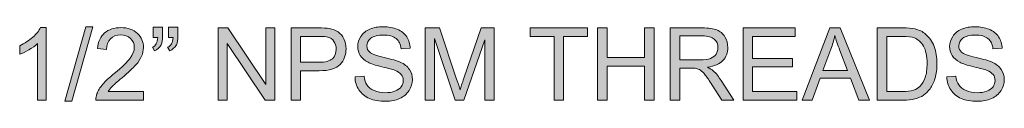
# Model space of a CAD drawing. Units: inches. Extents: x 30 to 237, y 28 to 381.
# Drawn here: x 165 to 196, y 322 to 324 of the extents above; entities that cross this region are included whole.
import ezdxf

# ---------------------------------------------------------------- set-up
doc = ezdxf.new("R2010")
doc.units = ezdxf.units.IN
doc.header["$MEASUREMENT"] = 0
doc.layers.add('Layer 1', color=7, linetype='Continuous')

# ---------------------------------------------------------------- blocks, each defined once
blk = doc.blocks.new('block 13')
at = {"layer": 'Layer 1'}
h = blk.add_hatch(color=7, dxfattribs=at)
h.dxf.hatch_style = 2
edge = h.paths.add_edge_path()
edge.add_spline(control_points=[(165.695, 321.622), (165.695, 321.622), (165.416, 321.622), (165.416, 321.622), (165.416, 321.622), (165.416, 323.4), (165.416, 323.4), (165.349, 323.336), (165.261, 323.272), (165.151, 323.208), (165.043, 323.144), (164.945, 323.096), (164.858, 323.064), (164.858, 323.064), (164.858, 323.333), (164.858, 323.333), (165.014, 323.407), (165.15, 323.496), (165.267, 323.6), (165.384, 323.704), (165.466, 323.806), (165.515, 323.904), (165.515, 323.904), (165.695, 323.904), (165.695, 323.904), (165.695, 323.904), (165.695, 321.622), (165.695, 321.622)], knot_values=[0, 0, 0, 0, 1, 1, 1, 2, 2, 2, 3, 3, 3, 4, 4, 4, 5, 5, 5, 6, 6, 6, 7, 7, 7, 8, 8, 8, 9, 9, 9, 9], degree=3, periodic=1)
h = blk.add_hatch(color=7, dxfattribs=at)
h.dxf.hatch_style = 2
h.paths.add_polyline_path([(166.278, 321.583), (166.937, 323.933), (167.16, 323.933), (166.503, 321.583)])
h = blk.add_hatch(color=7, dxfattribs=at)
h.dxf.hatch_style = 2
edge = h.paths.add_edge_path()
edge.add_spline(control_points=[(168.758, 321.89), (168.758, 321.89), (168.758, 321.622), (168.758, 321.622), (168.758, 321.622), (167.256, 321.622), (167.256, 321.622), (167.254, 321.689), (167.265, 321.754), (167.289, 321.816), (167.327, 321.918), (167.388, 322.019), (167.472, 322.118), (167.556, 322.217), (167.678, 322.332), (167.837, 322.462), (168.084, 322.665), (168.251, 322.825), (168.338, 322.943), (168.425, 323.062), (168.468, 323.174), (168.468, 323.279), (168.468, 323.39), (168.429, 323.483), (168.35, 323.559), (168.271, 323.635), (168.168, 323.673), (168.04, 323.673), (167.906, 323.673), (167.799, 323.633), (167.718, 323.552), (167.637, 323.471), (167.596, 323.36), (167.595, 323.217), (167.595, 323.217), (167.309, 323.247), (167.309, 323.247), (167.328, 323.461), (167.402, 323.624), (167.531, 323.736), (167.658, 323.848), (167.831, 323.904), (168.047, 323.904), (168.265, 323.904), (168.437, 323.843), (168.564, 323.723), (168.692, 323.602), (168.755, 323.452), (168.755, 323.273), (168.755, 323.182), (168.736, 323.093), (168.699, 323.005), (168.662, 322.917), (168.6, 322.824), (168.514, 322.727), (168.428, 322.63), (168.284, 322.497), (168.084, 322.327), (167.916, 322.187), (167.809, 322.091), (167.761, 322.041), (167.714, 321.991), (167.675, 321.941), (167.644, 321.89), (167.644, 321.89), (168.758, 321.89), (168.758, 321.89)], knot_values=[0, 0, 0, 0, 1, 1, 1, 2, 2, 2, 3, 3, 3, 4, 4, 4, 5, 5, 5, 6, 6, 6, 7, 7, 7, 8, 8, 8, 9, 9, 9, 10, 10, 10, 11, 11, 11, 12, 12, 12, 13, 13, 13, 14, 14, 14, 15, 15, 15, 16, 16, 16, 17, 17, 17, 18, 18, 18, 19, 19, 19, 20, 20, 20, 21, 21, 21, 22, 22, 22, 22], degree=3, periodic=1)
h = blk.add_hatch(color=7, dxfattribs=at)
h.dxf.hatch_style = 2
edge = h.paths.add_edge_path()
edge.add_spline(control_points=[(169.061, 323.594), (169.061, 323.594), (169.061, 323.918), (169.061, 323.918), (169.061, 323.918), (169.36, 323.918), (169.36, 323.918), (169.36, 323.918), (169.36, 323.662), (169.36, 323.662), (169.36, 323.524), (169.344, 323.424), (169.312, 323.363), (169.267, 323.279), (169.198, 323.216), (169.104, 323.174), (169.104, 323.174), (169.036, 323.284), (169.036, 323.284), (169.092, 323.307), (169.133, 323.342), (169.161, 323.392), (169.188, 323.441), (169.204, 323.508), (169.206, 323.594), (169.206, 323.594), (169.061, 323.594), (169.061, 323.594)], knot_values=[0, 0, 0, 0, 1, 1, 1, 2, 2, 2, 3, 3, 3, 4, 4, 4, 5, 5, 5, 6, 6, 6, 7, 7, 7, 8, 8, 8, 9, 9, 9, 9], degree=3, periodic=1)
edge = h.paths.add_edge_path()
edge.add_spline(control_points=[(169.541, 323.594), (169.541, 323.594), (169.541, 323.918), (169.541, 323.918), (169.541, 323.918), (169.841, 323.918), (169.841, 323.918), (169.841, 323.918), (169.841, 323.662), (169.841, 323.662), (169.841, 323.524), (169.824, 323.424), (169.793, 323.363), (169.748, 323.279), (169.679, 323.216), (169.585, 323.174), (169.585, 323.174), (169.516, 323.284), (169.516, 323.284), (169.572, 323.307), (169.614, 323.342), (169.641, 323.392), (169.669, 323.441), (169.684, 323.508), (169.687, 323.594), (169.687, 323.594), (169.541, 323.594), (169.541, 323.594)], knot_values=[0, 0, 0, 0, 1, 1, 1, 2, 2, 2, 3, 3, 3, 4, 4, 4, 5, 5, 5, 6, 6, 6, 7, 7, 7, 8, 8, 8, 9, 9, 9, 9], degree=3, periodic=1)
h = blk.add_hatch(color=7, dxfattribs=at)
h.dxf.hatch_style = 2
h.paths.add_polyline_path([(171.107, 321.622), (171.107, 323.895), (171.415, 323.895), (172.609, 322.11), (172.609, 323.895), (172.897, 323.895), (172.897, 321.622), (172.589, 321.622), (171.395, 323.408), (171.395, 321.622)])
h = blk.add_hatch(color=7, dxfattribs=at)
h.dxf.hatch_style = 2
edge = h.paths.add_edge_path()
edge.add_spline(control_points=[(173.403, 321.622), (173.403, 321.622), (173.403, 323.895), (173.403, 323.895), (173.403, 323.895), (174.26, 323.895), (174.26, 323.895), (174.411, 323.895), (174.526, 323.887), (174.606, 323.873), (174.717, 323.854), (174.811, 323.819), (174.887, 323.767), (174.962, 323.714), (175.023, 323.641), (175.068, 323.547), (175.115, 323.453), (175.137, 323.35), (175.137, 323.237), (175.137, 323.044), (175.076, 322.88), (174.953, 322.747), (174.83, 322.613), (174.608, 322.546), (174.286, 322.546), (174.286, 322.546), (173.704, 322.546), (173.704, 322.546), (173.704, 322.546), (173.704, 321.622), (173.704, 321.622), (173.704, 321.622), (173.403, 321.622), (173.403, 321.622)], knot_values=[0, 0, 0, 0, 1, 1, 1, 2, 2, 2, 3, 3, 3, 4, 4, 4, 5, 5, 5, 6, 6, 6, 7, 7, 7, 8, 8, 8, 9, 9, 9, 10, 10, 10, 11, 11, 11, 11], degree=3, periodic=1)
edge = h.paths.add_edge_path()
edge.add_spline(control_points=[(173.704, 322.814), (173.704, 322.814), (174.291, 322.814), (174.291, 322.814), (174.485, 322.814), (174.623, 322.85), (174.705, 322.923), (174.787, 322.995), (174.827, 323.097), (174.827, 323.228), (174.827, 323.323), (174.804, 323.404), (174.755, 323.472), (174.707, 323.54), (174.644, 323.585), (174.566, 323.606), (174.515, 323.62), (174.422, 323.626), (174.285, 323.626), (174.285, 323.626), (173.704, 323.626), (173.704, 323.626), (173.704, 323.626), (173.704, 322.814), (173.704, 322.814)], knot_values=[0, 0, 0, 0, 1, 1, 1, 2, 2, 2, 3, 3, 3, 4, 4, 4, 5, 5, 5, 6, 6, 6, 7, 7, 7, 8, 8, 8, 8], degree=3, periodic=1)
h = blk.add_hatch(color=7, dxfattribs=at)
h.dxf.hatch_style = 2
edge = h.paths.add_edge_path()
edge.add_spline(control_points=[(175.419, 322.352), (175.419, 322.352), (175.702, 322.377), (175.702, 322.377), (175.715, 322.263), (175.747, 322.17), (175.796, 322.097), (175.845, 322.024), (175.921, 321.965), (176.025, 321.92), (176.128, 321.875), (176.244, 321.853), (176.374, 321.853), (176.488, 321.853), (176.59, 321.87), (176.677, 321.904), (176.765, 321.938), (176.831, 321.985), (176.873, 322.044), (176.916, 322.104), (176.938, 322.169), (176.938, 322.239), (176.938, 322.31), (176.917, 322.372), (176.876, 322.426), (176.834, 322.479), (176.766, 322.524), (176.671, 322.56), (176.61, 322.584), (176.475, 322.62), (176.267, 322.671), (176.058, 322.721), (175.912, 322.768), (175.828, 322.813), (175.719, 322.869), (175.638, 322.94), (175.585, 323.024), (175.532, 323.108), (175.505, 323.203), (175.505, 323.307), (175.505, 323.422), (175.538, 323.529), (175.603, 323.629), (175.668, 323.728), (175.763, 323.804), (175.888, 323.856), (176.013, 323.908), (176.152, 323.933), (176.305, 323.933), (176.474, 323.933), (176.622, 323.906), (176.751, 323.852), (176.88, 323.798), (176.978, 323.718), (177.048, 323.613), (177.117, 323.507), (177.154, 323.388), (177.16, 323.254), (177.16, 323.254), (176.871, 323.233), (176.871, 323.233), (176.856, 323.376), (176.803, 323.485), (176.714, 323.558), (176.624, 323.632), (176.492, 323.668), (176.318, 323.668), (176.136, 323.668), (176.003, 323.635), (175.92, 323.568), (175.837, 323.502), (175.795, 323.421), (175.795, 323.327), (175.795, 323.246), (175.825, 323.178), (175.884, 323.126), (175.941, 323.073), (176.093, 323.019), (176.337, 322.964), (176.582, 322.908), (176.749, 322.86), (176.84, 322.819), (176.972, 322.758), (177.07, 322.68), (177.133, 322.587), (177.196, 322.493), (177.228, 322.386), (177.228, 322.264), (177.228, 322.143), (177.193, 322.029), (177.124, 321.922), (177.055, 321.815), (176.955, 321.732), (176.825, 321.672), (176.696, 321.613), (176.55, 321.583), (176.387, 321.583), (176.182, 321.583), (176.009, 321.613), (175.871, 321.673), (175.731, 321.733), (175.622, 321.823), (175.543, 321.944), (175.464, 322.064), (175.423, 322.2), (175.419, 322.352)], knot_values=[0, 0, 0, 0, 1, 1, 1, 2, 2, 2, 3, 3, 3, 4, 4, 4, 5, 5, 5, 6, 6, 6, 7, 7, 7, 8, 8, 8, 9, 9, 9, 10, 10, 10, 11, 11, 11, 12, 12, 12, 13, 13, 13, 14, 14, 14, 15, 15, 15, 16, 16, 16, 17, 17, 17, 18, 18, 18, 19, 19, 19, 20, 20, 20, 21, 21, 21, 22, 22, 22, 23, 23, 23, 24, 24, 24, 25, 25, 25, 26, 26, 26, 27, 27, 27, 28, 28, 28, 29, 29, 29, 30, 30, 30, 31, 31, 31, 32, 32, 32, 33, 33, 33, 34, 34, 34, 35, 35, 35, 35], degree=3, periodic=1)
h = blk.add_hatch(color=7, dxfattribs=at)
h.dxf.hatch_style = 2
edge = h.paths.add_edge_path()
edge.add_spline(control_points=[(177.629, 321.622), (177.629, 321.622), (177.629, 323.895), (177.629, 323.895), (177.629, 323.895), (178.082, 323.895), (178.082, 323.895), (178.082, 323.895), (178.62, 322.285), (178.62, 322.285), (178.669, 322.136), (178.705, 322.023), (178.728, 321.949), (178.754, 322.032), (178.794, 322.153), (178.849, 322.313), (178.849, 322.313), (179.393, 323.895), (179.393, 323.895), (179.393, 323.895), (179.798, 323.895), (179.798, 323.895), (179.798, 323.895), (179.798, 321.622), (179.798, 321.622), (179.798, 321.622), (179.508, 321.622), (179.508, 321.622), (179.508, 321.622), (179.508, 323.524), (179.508, 323.524), (179.508, 323.524), (178.847, 321.622), (178.847, 321.622), (178.847, 321.622), (178.576, 321.622), (178.576, 321.622), (178.576, 321.622), (177.919, 323.557), (177.919, 323.557), (177.919, 323.557), (177.919, 321.622), (177.919, 321.622), (177.919, 321.622), (177.629, 321.622), (177.629, 321.622)], knot_values=[0, 0, 0, 0, 1, 1, 1, 2, 2, 2, 3, 3, 3, 4, 4, 4, 5, 5, 5, 6, 6, 6, 7, 7, 7, 8, 8, 8, 9, 9, 9, 10, 10, 10, 11, 11, 11, 12, 12, 12, 13, 13, 13, 14, 14, 14, 15, 15, 15, 15], degree=3, periodic=1)
h = blk.add_hatch(color=7, dxfattribs=at)
h.dxf.hatch_style = 2
h.paths.add_polyline_path([(181.687, 321.622), (181.687, 323.626), (180.938, 323.626), (180.938, 323.895), (182.739, 323.895), (182.739, 323.626), (181.987, 323.626), (181.987, 321.622)])
h = blk.add_hatch(color=7, dxfattribs=at)
h.dxf.hatch_style = 2
h.paths.add_polyline_path([(183.057, 321.622), (183.057, 323.895), (183.357, 323.895), (183.357, 322.961), (184.539, 322.961), (184.539, 323.895), (184.839, 323.895), (184.839, 321.622), (184.539, 321.622), (184.539, 322.693), (183.357, 322.693), (183.357, 321.622)])
h = blk.add_hatch(color=7, dxfattribs=at)
h.dxf.hatch_style = 2
edge = h.paths.add_edge_path()
edge.add_spline(control_points=[(185.345, 321.622), (185.345, 321.622), (185.345, 323.895), (185.345, 323.895), (185.345, 323.895), (186.353, 323.895), (186.353, 323.895), (186.555, 323.895), (186.709, 323.874), (186.814, 323.833), (186.92, 323.793), (187.004, 323.721), (187.067, 323.617), (187.13, 323.514), (187.161, 323.4), (187.161, 323.275), (187.161, 323.113), (187.109, 322.977), (187.005, 322.867), (186.901, 322.756), (186.739, 322.686), (186.521, 322.656), (186.601, 322.618), (186.661, 322.58), (186.703, 322.543), (186.79, 322.462), (186.874, 322.361), (186.952, 322.24), (186.952, 322.24), (187.348, 321.622), (187.348, 321.622), (187.348, 321.622), (186.969, 321.622), (186.969, 321.622), (186.969, 321.622), (186.669, 322.095), (186.669, 322.095), (186.581, 322.231), (186.508, 322.336), (186.452, 322.408), (186.395, 322.48), (186.344, 322.531), (186.299, 322.56), (186.254, 322.589), (186.208, 322.609), (186.162, 322.62), (186.128, 322.628), (186.072, 322.631), (185.994, 322.631), (185.994, 322.631), (185.646, 322.631), (185.646, 322.631), (185.646, 322.631), (185.646, 321.622), (185.646, 321.622), (185.646, 321.622), (185.345, 321.622), (185.345, 321.622)], knot_values=[0, 0, 0, 0, 1, 1, 1, 2, 2, 2, 3, 3, 3, 4, 4, 4, 5, 5, 5, 6, 6, 6, 7, 7, 7, 8, 8, 8, 9, 9, 9, 10, 10, 10, 11, 11, 11, 12, 12, 12, 13, 13, 13, 14, 14, 14, 15, 15, 15, 16, 16, 16, 17, 17, 17, 18, 18, 18, 19, 19, 19, 19], degree=3, periodic=1)
edge = h.paths.add_edge_path()
edge.add_spline(control_points=[(185.646, 322.892), (185.646, 322.892), (186.292, 322.892), (186.292, 322.892), (186.429, 322.892), (186.537, 322.906), (186.614, 322.934), (186.692, 322.963), (186.751, 323.008), (186.791, 323.071), (186.831, 323.133), (186.851, 323.201), (186.851, 323.275), (186.851, 323.382), (186.812, 323.47), (186.735, 323.54), (186.656, 323.609), (186.533, 323.644), (186.365, 323.644), (186.365, 323.644), (185.646, 323.644), (185.646, 323.644), (185.646, 323.644), (185.646, 322.892), (185.646, 322.892)], knot_values=[0, 0, 0, 0, 1, 1, 1, 2, 2, 2, 3, 3, 3, 4, 4, 4, 5, 5, 5, 6, 6, 6, 7, 7, 7, 8, 8, 8, 8], degree=3, periodic=1)
h = blk.add_hatch(color=7, dxfattribs=at)
h.dxf.hatch_style = 2
h.paths.add_polyline_path([(187.639, 321.622), (187.639, 323.895), (189.283, 323.895), (189.283, 323.626), (187.94, 323.626), (187.94, 322.93), (189.198, 322.93), (189.198, 322.664), (187.94, 322.664), (187.94, 321.89), (189.335, 321.89), (189.335, 321.622)])
h = blk.add_hatch(color=7, dxfattribs=at)
h.dxf.hatch_style = 2
h.paths.add_polyline_path([(189.501, 321.622), (190.374, 323.895), (190.698, 323.895), (191.628, 321.622), (191.286, 321.622), (191.021, 322.31), (190.07, 322.31), (189.82, 321.622)])
edge = h.paths.add_edge_path()
edge.add_spline(control_points=[(190.157, 322.555), (190.157, 322.555), (190.928, 322.555), (190.928, 322.555), (190.928, 322.555), (190.69, 323.185), (190.69, 323.185), (190.618, 323.376), (190.564, 323.533), (190.529, 323.656), (190.5, 323.51), (190.459, 323.365), (190.407, 323.222), (190.407, 323.222), (190.157, 322.555), (190.157, 322.555)], knot_values=[0, 0, 0, 0, 1, 1, 1, 2, 2, 2, 3, 3, 3, 4, 4, 4, 5, 5, 5, 5], degree=3, periodic=1)
h = blk.add_hatch(color=7, dxfattribs=at)
h.dxf.hatch_style = 2
edge = h.paths.add_edge_path()
edge.add_spline(control_points=[(191.869, 321.622), (191.869, 321.622), (191.869, 323.895), (191.869, 323.895), (191.869, 323.895), (192.652, 323.895), (192.652, 323.895), (192.828, 323.895), (192.963, 323.884), (193.056, 323.862), (193.186, 323.832), (193.297, 323.778), (193.39, 323.699), (193.509, 323.598), (193.599, 323.468), (193.658, 323.311), (193.718, 323.153), (193.747, 322.973), (193.747, 322.771), (193.747, 322.598), (193.727, 322.445), (193.687, 322.312), (193.647, 322.178), (193.595, 322.068), (193.532, 321.981), (193.469, 321.893), (193.4, 321.825), (193.325, 321.775), (193.25, 321.724), (193.16, 321.687), (193.054, 321.661), (192.948, 321.635), (192.826, 321.622), (192.689, 321.622), (192.689, 321.622), (191.869, 321.622), (191.869, 321.622)], knot_values=[0, 0, 0, 0, 1, 1, 1, 2, 2, 2, 3, 3, 3, 4, 4, 4, 5, 5, 5, 6, 6, 6, 7, 7, 7, 8, 8, 8, 9, 9, 9, 10, 10, 10, 11, 11, 11, 12, 12, 12, 12], degree=3, periodic=1)
edge = h.paths.add_edge_path()
edge.add_spline(control_points=[(192.169, 321.89), (192.169, 321.89), (192.654, 321.89), (192.654, 321.89), (192.804, 321.89), (192.922, 321.904), (193.007, 321.932), (193.093, 321.96), (193.16, 321.999), (193.211, 322.05), (193.282, 322.121), (193.338, 322.217), (193.378, 322.337), (193.417, 322.458), (193.437, 322.604), (193.437, 322.775), (193.437, 323.013), (193.398, 323.196), (193.32, 323.323), (193.242, 323.451), (193.148, 323.537), (193.036, 323.58), (192.955, 323.611), (192.826, 323.626), (192.647, 323.626), (192.647, 323.626), (192.169, 323.626), (192.169, 323.626), (192.169, 323.626), (192.169, 321.89), (192.169, 321.89)], knot_values=[0, 0, 0, 0, 1, 1, 1, 2, 2, 2, 3, 3, 3, 4, 4, 4, 5, 5, 5, 6, 6, 6, 7, 7, 7, 8, 8, 8, 9, 9, 9, 10, 10, 10, 10], degree=3, periodic=1)
h = blk.add_hatch(color=7, dxfattribs=at)
h.dxf.hatch_style = 2
edge = h.paths.add_edge_path()
edge.add_spline(control_points=[(194.059, 322.352), (194.059, 322.352), (194.343, 322.377), (194.343, 322.377), (194.356, 322.263), (194.388, 322.17), (194.437, 322.097), (194.486, 322.024), (194.562, 321.965), (194.666, 321.92), (194.769, 321.875), (194.885, 321.853), (195.014, 321.853), (195.129, 321.853), (195.23, 321.87), (195.318, 321.904), (195.406, 321.938), (195.471, 321.985), (195.514, 322.044), (195.557, 322.104), (195.579, 322.169), (195.579, 322.239), (195.579, 322.31), (195.558, 322.372), (195.517, 322.426), (195.475, 322.479), (195.407, 322.524), (195.312, 322.56), (195.251, 322.584), (195.116, 322.62), (194.907, 322.671), (194.698, 322.721), (194.552, 322.768), (194.469, 322.813), (194.36, 322.869), (194.279, 322.94), (194.226, 323.024), (194.173, 323.108), (194.146, 323.203), (194.146, 323.307), (194.146, 323.422), (194.178, 323.529), (194.244, 323.629), (194.309, 323.728), (194.404, 323.804), (194.529, 323.856), (194.654, 323.908), (194.793, 323.933), (194.946, 323.933), (195.114, 323.933), (195.263, 323.906), (195.392, 323.852), (195.52, 323.798), (195.619, 323.718), (195.689, 323.613), (195.758, 323.507), (195.795, 323.388), (195.8, 323.254), (195.8, 323.254), (195.512, 323.233), (195.512, 323.233), (195.497, 323.376), (195.444, 323.485), (195.355, 323.558), (195.265, 323.632), (195.133, 323.668), (194.958, 323.668), (194.777, 323.668), (194.644, 323.635), (194.561, 323.568), (194.477, 323.502), (194.436, 323.421), (194.436, 323.327), (194.436, 323.246), (194.465, 323.178), (194.524, 323.126), (194.582, 323.073), (194.733, 323.019), (194.978, 322.964), (195.222, 322.908), (195.39, 322.86), (195.481, 322.819), (195.613, 322.758), (195.711, 322.68), (195.774, 322.587), (195.837, 322.493), (195.869, 322.386), (195.869, 322.264), (195.869, 322.143), (195.834, 322.029), (195.765, 321.922), (195.695, 321.815), (195.596, 321.732), (195.466, 321.672), (195.336, 321.613), (195.19, 321.583), (195.028, 321.583), (194.822, 321.583), (194.65, 321.613), (194.511, 321.673), (194.372, 321.733), (194.263, 321.823), (194.184, 321.944), (194.105, 322.064), (194.063, 322.2), (194.059, 322.352)], knot_values=[0, 0, 0, 0, 1, 1, 1, 2, 2, 2, 3, 3, 3, 4, 4, 4, 5, 5, 5, 6, 6, 6, 7, 7, 7, 8, 8, 8, 9, 9, 9, 10, 10, 10, 11, 11, 11, 12, 12, 12, 13, 13, 13, 14, 14, 14, 15, 15, 15, 16, 16, 16, 17, 17, 17, 18, 18, 18, 19, 19, 19, 20, 20, 20, 21, 21, 21, 22, 22, 22, 23, 23, 23, 24, 24, 24, 25, 25, 25, 26, 26, 26, 27, 27, 27, 28, 28, 28, 29, 29, 29, 30, 30, 30, 31, 31, 31, 32, 32, 32, 33, 33, 33, 34, 34, 34, 35, 35, 35, 35], degree=3, periodic=1)
at = {"layer": 'Layer 1', "lineweight": 0}
for points in [[(166.278, 321.583), (166.937, 323.933), (167.16, 323.933), (166.503, 321.583), (166.278, 321.583)], [(171.107, 321.622), (171.107, 323.895), (171.415, 323.895), (172.609, 322.11), (172.609, 323.895), (172.897, 323.895), (172.897, 321.622), (172.589, 321.622), (171.395, 323.408), (171.395, 321.622), (171.107, 321.622)], [(181.687, 321.622), (181.687, 323.626), (180.938, 323.626), (180.938, 323.895), (182.739, 323.895), (182.739, 323.626), (181.987, 323.626), (181.987, 321.622), (181.687, 321.622)], [(183.057, 321.622), (183.057, 323.895), (183.357, 323.895), (183.357, 322.961), (184.539, 322.961), (184.539, 323.895), (184.839, 323.895), (184.839, 321.622), (184.539, 321.622), (184.539, 322.693), (183.357, 322.693), (183.357, 321.622), (183.057, 321.622)], [(187.639, 321.622), (187.639, 323.895), (189.283, 323.895), (189.283, 323.626), (187.94, 323.626), (187.94, 322.93), (189.198, 322.93), (189.198, 322.664), (187.94, 322.664), (187.94, 321.89), (189.335, 321.89), (189.335, 321.622), (187.639, 321.622)], [(189.501, 321.622), (190.374, 323.895), (190.698, 323.895), (191.628, 321.622), (191.286, 321.622), (191.021, 322.31), (190.07, 322.31), (189.82, 321.622), (189.501, 321.622)]]:
    blk.add_lwpolyline(points, dxfattribs=at)
for points, knots in [([(165.695, 321.622), (165.695, 321.622), (165.416, 321.622), (165.416, 321.622), (165.416, 321.622), (165.416, 323.4), (165.416, 323.4), (165.349, 323.336), (165.261, 323.272), (165.151, 323.208), (165.043, 323.144), (164.945, 323.096), (164.858, 323.064), (164.858, 323.064), (164.858, 323.333), (164.858, 323.333), (165.014, 323.407), (165.15, 323.496), (165.267, 323.6), (165.384, 323.704), (165.466, 323.806), (165.515, 323.904), (165.515, 323.904), (165.695, 323.904), (165.695, 323.904), (165.695, 323.904), (165.695, 321.622), (165.695, 321.622)], [0, 0, 0, 0, 1, 1, 1, 2, 2, 2, 3, 3, 3, 4, 4, 4, 5, 5, 5, 6, 6, 6, 7, 7, 7, 8, 8, 8, 9, 9, 9, 9]), ([(168.758, 321.89), (168.758, 321.89), (168.758, 321.622), (168.758, 321.622), (168.758, 321.622), (167.256, 321.622), (167.256, 321.622), (167.254, 321.689), (167.265, 321.754), (167.289, 321.816), (167.327, 321.918), (167.388, 322.019), (167.472, 322.118), (167.556, 322.217), (167.678, 322.332), (167.837, 322.462), (168.084, 322.665), (168.251, 322.825), (168.338, 322.943), (168.425, 323.062), (168.468, 323.174), (168.468, 323.279), (168.468, 323.39), (168.429, 323.483), (168.35, 323.559), (168.271, 323.635), (168.168, 323.673), (168.04, 323.673), (167.906, 323.673), (167.799, 323.633), (167.718, 323.552), (167.637, 323.471), (167.596, 323.36), (167.595, 323.217), (167.595, 323.217), (167.309, 323.247), (167.309, 323.247), (167.328, 323.461), (167.402, 323.624), (167.531, 323.736), (167.658, 323.848), (167.831, 323.904), (168.047, 323.904), (168.265, 323.904), (168.437, 323.843), (168.564, 323.723), (168.692, 323.602), (168.755, 323.452), (168.755, 323.273), (168.755, 323.182), (168.736, 323.093), (168.699, 323.005), (168.662, 322.917), (168.6, 322.824), (168.514, 322.727), (168.428, 322.63), (168.284, 322.497), (168.084, 322.327), (167.916, 322.187), (167.809, 322.091), (167.761, 322.041), (167.714, 321.991), (167.675, 321.941), (167.644, 321.89), (167.644, 321.89), (168.758, 321.89), (168.758, 321.89)], [0, 0, 0, 0, 1, 1, 1, 2, 2, 2, 3, 3, 3, 4, 4, 4, 5, 5, 5, 6, 6, 6, 7, 7, 7, 8, 8, 8, 9, 9, 9, 10, 10, 10, 11, 11, 11, 12, 12, 12, 13, 13, 13, 14, 14, 14, 15, 15, 15, 16, 16, 16, 17, 17, 17, 18, 18, 18, 19, 19, 19, 20, 20, 20, 21, 21, 21, 22, 22, 22, 22]), ([(169.061, 323.594), (169.061, 323.594), (169.061, 323.918), (169.061, 323.918), (169.061, 323.918), (169.36, 323.918), (169.36, 323.918), (169.36, 323.918), (169.36, 323.662), (169.36, 323.662), (169.36, 323.524), (169.344, 323.424), (169.312, 323.363), (169.267, 323.279), (169.198, 323.216), (169.104, 323.174), (169.104, 323.174), (169.036, 323.284), (169.036, 323.284), (169.092, 323.307), (169.133, 323.342), (169.161, 323.392), (169.188, 323.441), (169.204, 323.508), (169.206, 323.594), (169.206, 323.594), (169.061, 323.594), (169.061, 323.594)], [0, 0, 0, 0, 1, 1, 1, 2, 2, 2, 3, 3, 3, 4, 4, 4, 5, 5, 5, 6, 6, 6, 7, 7, 7, 8, 8, 8, 9, 9, 9, 9]), ([(169.541, 323.594), (169.541, 323.594), (169.541, 323.918), (169.541, 323.918), (169.541, 323.918), (169.841, 323.918), (169.841, 323.918), (169.841, 323.918), (169.841, 323.662), (169.841, 323.662), (169.841, 323.524), (169.824, 323.424), (169.793, 323.363), (169.748, 323.279), (169.679, 323.216), (169.585, 323.174), (169.585, 323.174), (169.516, 323.284), (169.516, 323.284), (169.572, 323.307), (169.614, 323.342), (169.641, 323.392), (169.669, 323.441), (169.684, 323.508), (169.687, 323.594), (169.687, 323.594), (169.541, 323.594), (169.541, 323.594)], [0, 0, 0, 0, 1, 1, 1, 2, 2, 2, 3, 3, 3, 4, 4, 4, 5, 5, 5, 6, 6, 6, 7, 7, 7, 8, 8, 8, 9, 9, 9, 9]), ([(173.403, 321.622), (173.403, 321.622), (173.403, 323.895), (173.403, 323.895), (173.403, 323.895), (174.26, 323.895), (174.26, 323.895), (174.411, 323.895), (174.526, 323.887), (174.606, 323.873), (174.717, 323.854), (174.811, 323.819), (174.887, 323.767), (174.962, 323.714), (175.023, 323.641), (175.068, 323.547), (175.115, 323.453), (175.137, 323.35), (175.137, 323.237), (175.137, 323.044), (175.076, 322.88), (174.953, 322.747), (174.83, 322.613), (174.608, 322.546), (174.286, 322.546), (174.286, 322.546), (173.704, 322.546), (173.704, 322.546), (173.704, 322.546), (173.704, 321.622), (173.704, 321.622), (173.704, 321.622), (173.403, 321.622), (173.403, 321.622)], [0, 0, 0, 0, 1, 1, 1, 2, 2, 2, 3, 3, 3, 4, 4, 4, 5, 5, 5, 6, 6, 6, 7, 7, 7, 8, 8, 8, 9, 9, 9, 10, 10, 10, 11, 11, 11, 11]), ([(175.419, 322.352), (175.419, 322.352), (175.702, 322.377), (175.702, 322.377), (175.715, 322.263), (175.747, 322.17), (175.796, 322.097), (175.845, 322.024), (175.921, 321.965), (176.025, 321.92), (176.128, 321.875), (176.244, 321.853), (176.374, 321.853), (176.488, 321.853), (176.59, 321.87), (176.677, 321.904), (176.765, 321.938), (176.831, 321.985), (176.873, 322.044), (176.916, 322.104), (176.938, 322.169), (176.938, 322.239), (176.938, 322.31), (176.917, 322.372), (176.876, 322.426), (176.834, 322.479), (176.766, 322.524), (176.671, 322.56), (176.61, 322.584), (176.475, 322.62), (176.267, 322.671), (176.058, 322.721), (175.912, 322.768), (175.828, 322.813), (175.719, 322.869), (175.638, 322.94), (175.585, 323.024), (175.532, 323.108), (175.505, 323.203), (175.505, 323.307), (175.505, 323.422), (175.538, 323.529), (175.603, 323.629), (175.668, 323.728), (175.763, 323.804), (175.888, 323.856), (176.013, 323.908), (176.152, 323.933), (176.305, 323.933), (176.474, 323.933), (176.622, 323.906), (176.751, 323.852), (176.88, 323.798), (176.978, 323.718), (177.048, 323.613), (177.117, 323.507), (177.154, 323.388), (177.16, 323.254), (177.16, 323.254), (176.871, 323.233), (176.871, 323.233), (176.856, 323.376), (176.803, 323.485), (176.714, 323.558), (176.624, 323.632), (176.492, 323.668), (176.318, 323.668), (176.136, 323.668), (176.003, 323.635), (175.92, 323.568), (175.837, 323.502), (175.795, 323.421), (175.795, 323.327), (175.795, 323.246), (175.825, 323.178), (175.884, 323.126), (175.941, 323.073), (176.093, 323.019), (176.337, 322.964), (176.582, 322.908), (176.749, 322.86), (176.84, 322.819), (176.972, 322.758), (177.07, 322.68), (177.133, 322.587), (177.196, 322.493), (177.228, 322.386), (177.228, 322.264), (177.228, 322.143), (177.193, 322.029), (177.124, 321.922), (177.055, 321.815), (176.955, 321.732), (176.825, 321.672), (176.696, 321.613), (176.55, 321.583), (176.387, 321.583), (176.182, 321.583), (176.009, 321.613), (175.871, 321.673), (175.731, 321.733), (175.622, 321.823), (175.543, 321.944), (175.464, 322.064), (175.423, 322.2), (175.419, 322.352)], [0, 0, 0, 0, 1, 1, 1, 2, 2, 2, 3, 3, 3, 4, 4, 4, 5, 5, 5, 6, 6, 6, 7, 7, 7, 8, 8, 8, 9, 9, 9, 10, 10, 10, 11, 11, 11, 12, 12, 12, 13, 13, 13, 14, 14, 14, 15, 15, 15, 16, 16, 16, 17, 17, 17, 18, 18, 18, 19, 19, 19, 20, 20, 20, 21, 21, 21, 22, 22, 22, 23, 23, 23, 24, 24, 24, 25, 25, 25, 26, 26, 26, 27, 27, 27, 28, 28, 28, 29, 29, 29, 30, 30, 30, 31, 31, 31, 32, 32, 32, 33, 33, 33, 34, 34, 34, 35, 35, 35, 35]), ([(177.629, 321.622), (177.629, 321.622), (177.629, 323.895), (177.629, 323.895), (177.629, 323.895), (178.082, 323.895), (178.082, 323.895), (178.082, 323.895), (178.62, 322.285), (178.62, 322.285), (178.669, 322.136), (178.705, 322.023), (178.728, 321.949), (178.754, 322.032), (178.794, 322.153), (178.849, 322.313), (178.849, 322.313), (179.393, 323.895), (179.393, 323.895), (179.393, 323.895), (179.798, 323.895), (179.798, 323.895), (179.798, 323.895), (179.798, 321.622), (179.798, 321.622), (179.798, 321.622), (179.508, 321.622), (179.508, 321.622), (179.508, 321.622), (179.508, 323.524), (179.508, 323.524), (179.508, 323.524), (178.847, 321.622), (178.847, 321.622), (178.847, 321.622), (178.576, 321.622), (178.576, 321.622), (178.576, 321.622), (177.919, 323.557), (177.919, 323.557), (177.919, 323.557), (177.919, 321.622), (177.919, 321.622), (177.919, 321.622), (177.629, 321.622), (177.629, 321.622)], [0, 0, 0, 0, 1, 1, 1, 2, 2, 2, 3, 3, 3, 4, 4, 4, 5, 5, 5, 6, 6, 6, 7, 7, 7, 8, 8, 8, 9, 9, 9, 10, 10, 10, 11, 11, 11, 12, 12, 12, 13, 13, 13, 14, 14, 14, 15, 15, 15, 15]), ([(185.345, 321.622), (185.345, 321.622), (185.345, 323.895), (185.345, 323.895), (185.345, 323.895), (186.353, 323.895), (186.353, 323.895), (186.555, 323.895), (186.709, 323.874), (186.814, 323.833), (186.92, 323.793), (187.004, 323.721), (187.067, 323.617), (187.13, 323.514), (187.161, 323.4), (187.161, 323.275), (187.161, 323.113), (187.109, 322.977), (187.005, 322.867), (186.901, 322.756), (186.739, 322.686), (186.521, 322.656), (186.601, 322.618), (186.661, 322.58), (186.703, 322.543), (186.79, 322.462), (186.874, 322.361), (186.952, 322.24), (186.952, 322.24), (187.348, 321.622), (187.348, 321.622), (187.348, 321.622), (186.969, 321.622), (186.969, 321.622), (186.969, 321.622), (186.669, 322.095), (186.669, 322.095), (186.581, 322.231), (186.508, 322.336), (186.452, 322.408), (186.395, 322.48), (186.344, 322.531), (186.299, 322.56), (186.254, 322.589), (186.208, 322.609), (186.162, 322.62), (186.128, 322.628), (186.072, 322.631), (185.994, 322.631), (185.994, 322.631), (185.646, 322.631), (185.646, 322.631), (185.646, 322.631), (185.646, 321.622), (185.646, 321.622), (185.646, 321.622), (185.345, 321.622), (185.345, 321.622)], [0, 0, 0, 0, 1, 1, 1, 2, 2, 2, 3, 3, 3, 4, 4, 4, 5, 5, 5, 6, 6, 6, 7, 7, 7, 8, 8, 8, 9, 9, 9, 10, 10, 10, 11, 11, 11, 12, 12, 12, 13, 13, 13, 14, 14, 14, 15, 15, 15, 16, 16, 16, 17, 17, 17, 18, 18, 18, 19, 19, 19, 19]), ([(191.869, 321.622), (191.869, 321.622), (191.869, 323.895), (191.869, 323.895), (191.869, 323.895), (192.652, 323.895), (192.652, 323.895), (192.828, 323.895), (192.963, 323.884), (193.056, 323.862), (193.186, 323.832), (193.297, 323.778), (193.39, 323.699), (193.509, 323.598), (193.599, 323.468), (193.658, 323.311), (193.718, 323.153), (193.747, 322.973), (193.747, 322.771), (193.747, 322.598), (193.727, 322.445), (193.687, 322.312), (193.647, 322.178), (193.595, 322.068), (193.532, 321.981), (193.469, 321.893), (193.4, 321.825), (193.325, 321.775), (193.25, 321.724), (193.16, 321.687), (193.054, 321.661), (192.948, 321.635), (192.826, 321.622), (192.689, 321.622), (192.689, 321.622), (191.869, 321.622), (191.869, 321.622)], [0, 0, 0, 0, 1, 1, 1, 2, 2, 2, 3, 3, 3, 4, 4, 4, 5, 5, 5, 6, 6, 6, 7, 7, 7, 8, 8, 8, 9, 9, 9, 10, 10, 10, 11, 11, 11, 12, 12, 12, 12]), ([(194.059, 322.352), (194.059, 322.352), (194.343, 322.377), (194.343, 322.377), (194.356, 322.263), (194.388, 322.17), (194.437, 322.097), (194.486, 322.024), (194.562, 321.965), (194.666, 321.92), (194.769, 321.875), (194.885, 321.853), (195.014, 321.853), (195.129, 321.853), (195.23, 321.87), (195.318, 321.904), (195.406, 321.938), (195.471, 321.985), (195.514, 322.044), (195.557, 322.104), (195.579, 322.169), (195.579, 322.239), (195.579, 322.31), (195.558, 322.372), (195.517, 322.426), (195.475, 322.479), (195.407, 322.524), (195.312, 322.56), (195.251, 322.584), (195.116, 322.62), (194.907, 322.671), (194.698, 322.721), (194.552, 322.768), (194.469, 322.813), (194.36, 322.869), (194.279, 322.94), (194.226, 323.024), (194.173, 323.108), (194.146, 323.203), (194.146, 323.307), (194.146, 323.422), (194.178, 323.529), (194.244, 323.629), (194.309, 323.728), (194.404, 323.804), (194.529, 323.856), (194.654, 323.908), (194.793, 323.933), (194.946, 323.933), (195.114, 323.933), (195.263, 323.906), (195.392, 323.852), (195.52, 323.798), (195.619, 323.718), (195.689, 323.613), (195.758, 323.507), (195.795, 323.388), (195.8, 323.254), (195.8, 323.254), (195.512, 323.233), (195.512, 323.233), (195.497, 323.376), (195.444, 323.485), (195.355, 323.558), (195.265, 323.632), (195.133, 323.668), (194.958, 323.668), (194.777, 323.668), (194.644, 323.635), (194.561, 323.568), (194.477, 323.502), (194.436, 323.421), (194.436, 323.327), (194.436, 323.246), (194.465, 323.178), (194.524, 323.126), (194.582, 323.073), (194.733, 323.019), (194.978, 322.964), (195.222, 322.908), (195.39, 322.86), (195.481, 322.819), (195.613, 322.758), (195.711, 322.68), (195.774, 322.587), (195.837, 322.493), (195.869, 322.386), (195.869, 322.264), (195.869, 322.143), (195.834, 322.029), (195.765, 321.922), (195.695, 321.815), (195.596, 321.732), (195.466, 321.672), (195.336, 321.613), (195.19, 321.583), (195.028, 321.583), (194.822, 321.583), (194.65, 321.613), (194.511, 321.673), (194.372, 321.733), (194.263, 321.823), (194.184, 321.944), (194.105, 322.064), (194.063, 322.2), (194.059, 322.352)], [0, 0, 0, 0, 1, 1, 1, 2, 2, 2, 3, 3, 3, 4, 4, 4, 5, 5, 5, 6, 6, 6, 7, 7, 7, 8, 8, 8, 9, 9, 9, 10, 10, 10, 11, 11, 11, 12, 12, 12, 13, 13, 13, 14, 14, 14, 15, 15, 15, 16, 16, 16, 17, 17, 17, 18, 18, 18, 19, 19, 19, 20, 20, 20, 21, 21, 21, 22, 22, 22, 23, 23, 23, 24, 24, 24, 25, 25, 25, 26, 26, 26, 27, 27, 27, 28, 28, 28, 29, 29, 29, 30, 30, 30, 31, 31, 31, 32, 32, 32, 33, 33, 33, 34, 34, 34, 35, 35, 35, 35]), ([(173.704, 322.814), (173.704, 322.814), (174.291, 322.814), (174.291, 322.814), (174.485, 322.814), (174.623, 322.85), (174.705, 322.923), (174.787, 322.995), (174.827, 323.097), (174.827, 323.228), (174.827, 323.323), (174.804, 323.404), (174.755, 323.472), (174.707, 323.54), (174.644, 323.585), (174.566, 323.606), (174.515, 323.62), (174.422, 323.626), (174.285, 323.626), (174.285, 323.626), (173.704, 323.626), (173.704, 323.626), (173.704, 323.626), (173.704, 322.814), (173.704, 322.814)], [0, 0, 0, 0, 1, 1, 1, 2, 2, 2, 3, 3, 3, 4, 4, 4, 5, 5, 5, 6, 6, 6, 7, 7, 7, 8, 8, 8, 8]), ([(185.646, 322.892), (185.646, 322.892), (186.292, 322.892), (186.292, 322.892), (186.429, 322.892), (186.537, 322.906), (186.614, 322.934), (186.692, 322.963), (186.751, 323.008), (186.791, 323.071), (186.831, 323.133), (186.851, 323.201), (186.851, 323.275), (186.851, 323.382), (186.812, 323.47), (186.735, 323.54), (186.656, 323.609), (186.533, 323.644), (186.365, 323.644), (186.365, 323.644), (185.646, 323.644), (185.646, 323.644), (185.646, 323.644), (185.646, 322.892), (185.646, 322.892)], [0, 0, 0, 0, 1, 1, 1, 2, 2, 2, 3, 3, 3, 4, 4, 4, 5, 5, 5, 6, 6, 6, 7, 7, 7, 8, 8, 8, 8]), ([(190.157, 322.555), (190.157, 322.555), (190.928, 322.555), (190.928, 322.555), (190.928, 322.555), (190.69, 323.185), (190.69, 323.185), (190.618, 323.376), (190.564, 323.533), (190.529, 323.656), (190.5, 323.51), (190.459, 323.365), (190.407, 323.222), (190.407, 323.222), (190.157, 322.555), (190.157, 322.555)], [0, 0, 0, 0, 1, 1, 1, 2, 2, 2, 3, 3, 3, 4, 4, 4, 5, 5, 5, 5]), ([(192.169, 321.89), (192.169, 321.89), (192.654, 321.89), (192.654, 321.89), (192.804, 321.89), (192.922, 321.904), (193.007, 321.932), (193.093, 321.96), (193.16, 321.999), (193.211, 322.05), (193.282, 322.121), (193.338, 322.217), (193.378, 322.337), (193.417, 322.458), (193.437, 322.604), (193.437, 322.775), (193.437, 323.013), (193.398, 323.196), (193.32, 323.323), (193.242, 323.451), (193.148, 323.537), (193.036, 323.58), (192.955, 323.611), (192.826, 323.626), (192.647, 323.626), (192.647, 323.626), (192.169, 323.626), (192.169, 323.626), (192.169, 323.626), (192.169, 321.89), (192.169, 321.89)], [0, 0, 0, 0, 1, 1, 1, 2, 2, 2, 3, 3, 3, 4, 4, 4, 5, 5, 5, 6, 6, 6, 7, 7, 7, 8, 8, 8, 9, 9, 9, 10, 10, 10, 10])]:
    blk.add_open_spline(points, degree=3, knots=knots, dxfattribs=at)

msp = doc.modelspace()

# ---------------------------------------------------------------- block references
at = {"layer": 'Layer 1'}
msp.add_blockref('block 13', (0, 0), dxfattribs=at)

doc.saveas('drawing.dxf')
